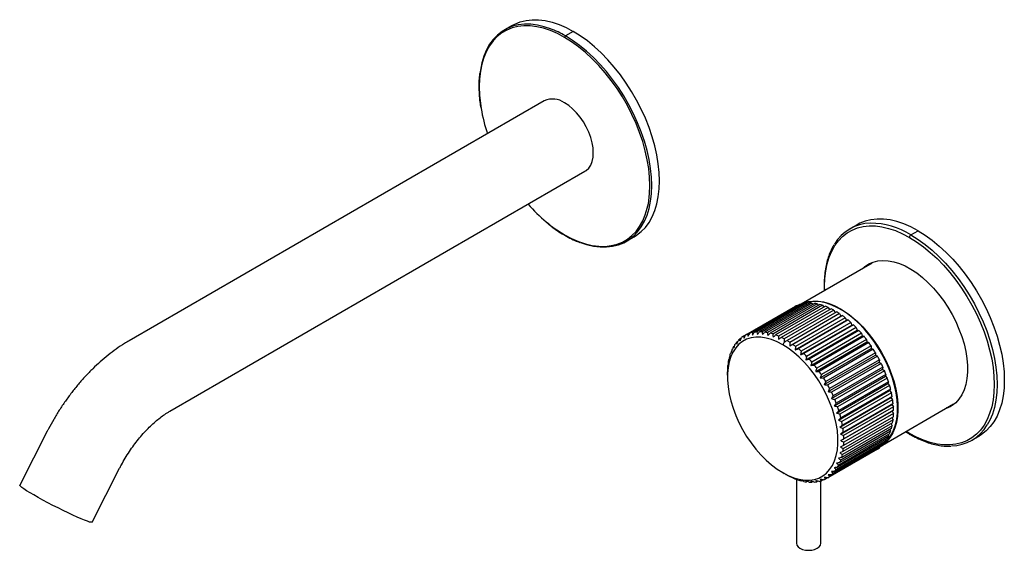
# Paper-space layout '_Isometric' of a CAD drawing. Units: millimetres. Extents: x -137 to 105, y 37 to 168.
import ezdxf

# ---------------------------------------------------------------- set-up
doc = ezdxf.new("R2010")
doc.units = ezdxf.units.MM

psp = doc.layouts.new('_Isometric')

# ---------------------------------------------------------------- linework, layer by layer
at = {"color": 7, "linetype": 'Continuous', "lineweight": 25}
for p, q in [((-15.71, 166.12), (-17.62, 165.02)), ((-1.11, 162.1), (-2.83, 163.17)), ((-0.71, 164.64), (-2.62, 163.54)), ((-7.83, 147.58), (-109.96, 88.62)), ((-99.96, 71.3), (2.17, 130.26)), ((69.15, 117.14), (67.38, 116.12)), ((12.38, 113.06), (14.29, 114.16)), ((82.38, 114.63), (84.15, 115.66)), ((72.84, 107.72), (55.37, 97.64)), ((53.91, 97.08), (41.67, 90.02)), ((54.43, 97.32), (42.2, 90.26)), ((54.97, 97.52), (42.74, 90.46)), ((55.54, 97.68), (43.3, 90.62)), ((56.12, 97.79), (43.89, 90.73)), ((56.73, 97.86), (44.49, 90.8)), ((57.34, 97.89), (45.11, 90.83)), ((57.98, 97.87), (45.75, 90.81)), ((58.63, 97.8), (46.39, 90.74)), ((59.29, 97.7), (47.06, 90.63)), ((59.96, 97.54), (47.73, 90.48)), ((60.65, 97.35), (48.41, 90.28)), ((61.33, 97.11), (49.1, 90.05)), ((54.43, 97.32), (54.52, 97.26)), ((55.54, 97.68), (55.7, 97.55)), ((56.73, 97.86), (56.95, 97.66)), ((57.98, 97.87), (58.25, 97.59)), ((59.29, 97.7), (59.59, 97.33)), ((60.65, 97.35), (60.97, 96.9)), ((62.03, 96.82), (49.8, 89.76)), ((62.73, 96.5), (50.49, 89.44)), ((63.43, 96.13), (51.2, 89.07)), ((64.13, 95.73), (51.9, 88.67)), ((52.56, 87.4), (65.15, 94.66)), ((64.84, 95.28), (52.6, 88.22)), ((65.53, 94.8), (53.3, 87.74)), ((62.03, 96.82), (62.37, 96.3)), ((63.43, 96.13), (63.78, 95.53)), ((64.84, 95.28), (65.15, 94.66)), ((65.15, 94.66), (65.53, 94.8)), ((53.92, 86.38), (66.51, 93.65)), ((66.23, 94.28), (54, 87.22)), ((66.92, 93.73), (54.68, 86.66)), ((55.25, 85.23), (67.83, 92.49)), ((67.6, 93.13), (55.37, 86.07)), ((68.27, 92.51), (56.04, 85.45)), ((66.23, 94.28), (66.51, 93.65)), ((66.51, 93.65), (66.92, 93.73)), ((67.6, 93.13), (67.83, 92.49)), ((67.83, 92.49), (68.27, 92.51)), ((41.67, 90.01), (41.18, 89.73)), ((56.54, 83.95), (69.13, 91.22)), ((68.94, 91.85), (56.7, 84.79)), ((69.58, 91.17), (57.35, 84.11)), ((57.78, 82.56), (70.36, 89.82)), ((70.22, 90.45), (57.99, 83.39)), ((70.84, 89.72), (58.6, 82.66)), ((68.94, 91.85), (69.13, 91.22)), ((69.13, 91.22), (69.58, 91.17)), ((70.22, 90.45), (70.36, 89.82)), ((70.36, 89.82), (70.84, 89.72)), ((38.99, 87.29), (38.76, 87.16)), ((39.75, 88.35), (39.45, 88.17)), ((40.65, 89.26), (40.26, 89.03)), ((51.19, 88.26), (50.84, 87.65)), ((58.95, 81.07), (71.54, 88.33)), ((71.44, 88.95), (59.21, 81.89)), ((72.02, 88.16), (59.79, 81.1)), ((72.59, 87.35), (60.36, 80.29)), ((71.44, 88.95), (71.54, 88.33)), ((71.54, 88.33), (72.02, 88.16)), ((72.59, 87.35), (72.64, 86.75)), ((37.87, 84.79), (37.75, 84.72)), ((38.36, 86.1), (38.19, 86.01)), ((60.05, 79.49), (72.64, 86.75)), ((73.13, 86.53), (60.9, 79.46)), ((61.07, 77.84), (73.66, 85.11)), ((73.66, 85.68), (61.42, 78.61)), ((74.15, 84.82), (61.92, 77.76)), ((72.64, 86.75), (73.13, 86.53)), ((73.66, 85.68), (73.66, 85.11)), ((73.66, 85.11), (74.15, 84.82)), ((37.51, 83.36), (37.44, 83.31)), ((61.99, 76.14), (74.58, 83.4)), ((74.62, 83.94), (62.39, 76.88)), ((75.07, 83.06), (62.84, 76)), ((74.62, 83.94), (74.58, 83.4)), ((74.58, 83.4), (75.07, 83.06)), ((37.23, 80.2), (37.23, 79.79)), ((37.3, 81.82), (37.27, 81.8)), ((62.81, 74.39), (75.39, 81.66)), ((75.49, 82.16), (63.26, 75.1)), ((75.88, 81.27), (63.64, 74.21)), ((76.24, 80.36), (64.01, 73.3)), ((75.49, 82.16), (75.39, 81.66)), ((75.39, 81.66), (75.88, 81.27)), ((76.24, 80.36), (76.1, 79.89)), ((63.51, 72.63), (76.1, 79.89)), ((64.1, 70.86), (76.68, 78.13)), ((76.57, 79.46), (64.34, 72.39)), ((76.87, 78.54), (64.64, 71.48)), ((77.14, 77.64), (64.91, 70.58)), ((76.1, 79.89), (76.57, 79.46)), ((76.87, 78.54), (76.68, 78.13)), ((76.68, 78.13), (77.14, 77.64)), ((64.56, 69.1), (77.15, 76.37)), ((77.38, 76.74), (65.14, 69.68)), ((77.58, 75.85), (65.35, 68.79)), ((77.38, 76.74), (77.15, 76.37)), ((77.15, 76.37), (77.58, 75.85)), ((64.89, 67.38), (77.48, 74.64)), ((65.09, 65.69), (77.68, 72.96)), ((77.75, 74.96), (65.52, 67.9)), ((77.89, 74.09), (65.66, 67.03)), ((77.99, 73.22), (65.76, 66.16)), ((75.37, 63), (92.84, 73.08)), ((77.75, 74.96), (77.48, 74.64)), ((77.48, 74.64), (77.89, 74.09)), ((77.99, 73.22), (77.68, 72.96)), ((77.68, 72.96), (78.06, 72.38)), ((65.16, 64.07), (77.75, 71.34)), ((78.06, 72.38), (65.83, 65.32)), ((78.1, 71.54), (65.86, 64.48)), ((78.1, 70.74), (65.86, 63.67)), ((78.1, 71.54), (77.75, 71.34)), ((77.75, 71.34), (78.1, 70.74)), ((77.89, 68.43), (65.66, 61.37)), ((77.99, 69.18), (65.76, 62.11)), ((78.06, 69.94), (65.83, 62.88)), ((77.53, 68.22), (77.75, 67.72)), ((77.71, 69.74), (77.99, 69.18)), ((-130.12, 66.38), (-136.89, 53.15)), ((77.14, 65.74), (64.91, 58.68)), ((77.38, 66.37), (65.14, 59.31)), ((77.58, 67.02), (65.35, 59.96)), ((77.75, 67.72), (65.52, 60.65)), ((76.76, 65.52), (76.87, 65.15)), ((77.22, 66.81), (77.38, 66.37)), ((82.02, 65.85), (81.18, 66.35)), ((75.49, 63.12), (63.26, 56.06)), ((75.88, 63.57), (63.64, 56.51)), ((76.24, 64.06), (64.01, 57)), ((76.57, 64.58), (64.34, 57.52)), ((76.87, 65.15), (64.64, 58.08)), ((75.46, 63.33), (75.49, 63.12)), ((76.17, 64.35), (76.24, 64.06)), ((97.38, 64.16), (99.14, 65.18)), ((73.66, 61.73), (61.42, 54.67)), ((74.15, 62.01), (61.92, 54.95)), ((74.62, 62.34), (62.39, 55.28)), ((75.07, 62.71), (62.84, 55.65)), ((73.66, 61.73), (73.66, 61.73)), ((74.62, 62.45), (74.62, 62.34)), ((-119.08, 44.04), (-112.31, 57.27)), ((50.84, 56.21), (51.19, 56.01)), ((52.64, 55.26), (52.6, 55.24)), ((54.07, 54.68), (54, 54.64)), ((54.2, 54.62), (54.2, 38.86)), ((55.49, 54.27), (55.37, 54.2)), ((56.87, 54.04), (56.7, 53.94)), ((58.22, 53.99), (57.99, 53.85)), ((59.51, 54.12), (59.21, 53.95)), ((60.2, 38.86), (60.2, 54.17)), ((60.75, 54.44), (60.36, 54.22))]:
    psp.add_line(p, q, dxfattribs=at)
at = {"color": 7, "linetype": 'Continuous', "lineweight": 25, "flags": 128}
for points in [[(-15.71, 166.12), (-15.07, 166.46), (-13.74, 167), (-12.31, 167.35), (-10.8, 167.52), (-9.23, 167.5), (-7.6, 167.29), (-5.91, 166.9), (-4.2, 166.32), (-2.46, 165.57), (-0.71, 164.64)], [(-2.83, 163.17), (-4.56, 164.09), (-6.29, 164.83), (-7.98, 165.4), (-9.65, 165.79), (-11.26, 166), (-12.82, 166.02), (-14.31, 165.85), (-15.73, 165.5), (-17.05, 164.97), (-18.28, 164.26), (-19.4, 163.38), (-20.41, 162.33), (-21.3, 161.12), (-22.06, 159.76), (-22.69, 158.26), (-23.19, 156.62), (-23.54, 154.87), (-23.76, 153), (-23.83, 151.04), (-23.76, 149), (-23.54, 146.89), (-23.36, 145.67)], [(-6.33, 165.3), (-7.82, 165.79), (-9.5, 166.19), (-11.14, 166.39), (-12.71, 166.41), (-14.22, 166.25), (-15.65, 165.89), (-16.98, 165.36), (-18.22, 164.64), (-19.36, 163.75), (-20.38, 162.69), (-21.27, 161.47), (-22.04, 160.1), (-22.68, 158.58), (-23.18, 156.93), (-23.54, 155.15), (-23.61, 154.68)], [(18.38, 123.4), (18.52, 124.81), (18.6, 126.8), (18.52, 128.86), (18.31, 130.99), (17.95, 133.18), (17.45, 135.41), (16.81, 137.67), (16.04, 139.93), (15.14, 142.19), (14.12, 144.42), (12.99, 146.62), (11.75, 148.77), (10.41, 150.85), (8.99, 152.85), (7.48, 154.76), (5.9, 156.55), (4.27, 158.23), (2.59, 159.78), (0.88, 161.19), (-0.86, 162.44), (-2.62, 163.54)], [(14.29, 114.16), (14.9, 114.54), (16.03, 115.43), (17.05, 116.49), (17.95, 117.71), (18.72, 119.09), (19.36, 120.61), (19.86, 122.26), (20.22, 124.03), (20.43, 125.92), (20.51, 127.9), (20.43, 129.96), (20.22, 132.1), (19.86, 134.29), (19.36, 136.51), (18.72, 138.77), (17.95, 141.03), (17.05, 143.29), (16.03, 145.53), (14.9, 147.72), (13.66, 149.87), (12.32, 151.95), (10.9, 153.95), (9.39, 155.86), (7.81, 157.66), (6.18, 159.34), (4.5, 160.88), (2.78, 162.29), (1.04, 163.54), (-0.71, 164.64)], [(17.78, 122.34), (17.89, 122.97), (18.1, 124.83), (18.17, 126.8), (18.1, 128.84), (17.89, 130.95), (17.53, 133.12), (17.03, 135.33), (16.4, 137.56), (15.64, 139.8), (14.75, 142.03), (13.74, 144.25), (12.62, 146.42), (11.4, 148.55), (10.07, 150.61), (8.66, 152.59), (7.17, 154.48), (5.61, 156.26), (3.99, 157.92), (2.33, 159.45), (0.63, 160.84), (-1.09, 162.09), (-1.11, 162.1)], [(2.17, 130.26), (2.52, 130.49), (3.12, 131.07), (3.6, 131.81), (3.96, 132.7), (4.17, 133.72), (4.24, 134.84), (4.17, 136.04), (3.96, 137.3), (3.6, 138.6), (3.12, 139.9), (2.52, 141.18), (1.8, 142.42), (0.99, 143.58), (0.11, 144.65), (-0.84, 145.6), (-1.82, 146.42), (-2.83, 147.08)], [(-2.83, 114.67), (-1.09, 113.75), (0.63, 113), (2.33, 112.43), (3.99, 112.04), (5.61, 111.84), (7.17, 111.82), (8.66, 111.99), (10.07, 112.33), (11.4, 112.87), (12.62, 113.57), (13.74, 114.46), (14.75, 115.51), (15.64, 116.71), (16.4, 118.07), (17.03, 119.58), (17.53, 121.21), (17.78, 122.34)], [(1.1, 112.78), (2.59, 112.29), (4.27, 111.9), (5.9, 111.69), (7.48, 111.67), (8.99, 111.84), (10.41, 112.19), (11.75, 112.72), (12.99, 113.44), (14.12, 114.33), (15.14, 115.39), (16.04, 116.61), (16.81, 117.99), (17.45, 119.5), (17.95, 121.16), (18.31, 122.93), (18.38, 123.4)], [(61.18, 101), (61.16, 101.98), (61.24, 103.92), (61.45, 105.78), (61.8, 107.52), (62.29, 109.15), (62.92, 110.64), (63.68, 111.99), (64.56, 113.19), (65.56, 114.23), (66.68, 115.11), (67.9, 115.81), (69.21, 116.34), (70.62, 116.69), (72.1, 116.85), (73.65, 116.83), (75.25, 116.63), (76.9, 116.24), (78.59, 115.68), (80.3, 114.93), (82.02, 114.02)], [(84.15, 115.66), (82.39, 116.58), (80.65, 117.34), (78.94, 117.91), (77.26, 118.3), (75.62, 118.51), (74.05, 118.53), (72.54, 118.36), (71.12, 118.01), (69.78, 117.48), (69.15, 117.14)], [(82.02, 114.02), (83.75, 112.95), (85.46, 111.71), (87.15, 110.33), (88.8, 108.81), (90.4, 107.16), (91.95, 105.39), (93.43, 103.51), (94.84, 101.55), (96.15, 99.5), (97.37, 97.39), (98.49, 95.23), (99.49, 93.03), (100.37, 90.81), (101.13, 88.58), (101.75, 86.37), (102.25, 84.17), (102.6, 82.02), (102.81, 79.92), (102.88, 77.89), (102.81, 75.94), (102.6, 74.09), (102.25, 72.35), (101.75, 70.72), (101.13, 69.23), (100.37, 67.88), (99.49, 66.68), (98.49, 65.64), (97.37, 64.76), (96.15, 64.06), (94.84, 63.53), (93.43, 63.18), (91.95, 63.02), (90.4, 63.04), (88.8, 63.24), (87.15, 63.63), (85.46, 64.19), (83.75, 64.93), (82.02, 65.85)], [(82.38, 114.63), (84.13, 113.54), (85.87, 112.28), (87.59, 110.88), (89.27, 109.33), (90.9, 107.65), (92.47, 105.85), (93.98, 103.95), (95.41, 101.95), (96.75, 99.87), (97.99, 97.72), (99.12, 95.52), (100.14, 93.28), (101.03, 91.03), (101.8, 88.76), (102.44, 86.51), (102.94, 84.28), (103.3, 82.09), (103.52, 79.96), (103.59, 77.89), (103.52, 75.91), (103.3, 74.03), (102.94, 72.25), (102.44, 70.6), (101.8, 69.08), (101.17, 67.93)], [(84.15, 115.66), (85.9, 114.56), (87.64, 113.31), (89.35, 111.9), (91.03, 110.35), (92.67, 108.67), (94.24, 106.87), (95.75, 104.97), (97.18, 102.97), (98.51, 100.89), (99.75, 98.74), (100.89, 96.54), (101.9, 94.3), (102.8, 92.05), (103.57, 89.78), (104.21, 87.53), (104.71, 85.3), (105.07, 83.11), (105.29, 80.98), (105.36, 78.91), (105.29, 76.93), (105.07, 75.05), (104.71, 73.27), (104.21, 71.62), (103.57, 70.1), (102.8, 68.73), (101.9, 67.51), (100.89, 66.45), (99.75, 65.56), (99.14, 65.18)], [(70.61, 106.44), (71.08, 106.85), (72.05, 107.5), (73.12, 107.97), (74.27, 108.26), (75.51, 108.37), (76.81, 108.3), (78.16, 108.05), (79.54, 107.61), (80.96, 107), (82.38, 106.22), (83.8, 105.28), (85.2, 104.18), (86.57, 102.94), (87.9, 101.58), (89.17, 100.1), (90.36, 98.51), (91.48, 96.85), (92.49, 95.11), (93.41, 93.32), (94.21, 91.5), (94.89, 89.66), (95.45, 87.83), (95.87, 86.01), (96.15, 84.24), (96.29, 82.52), (96.29, 80.88), (96.15, 79.32), (95.87, 77.87), (95.45, 76.54), (94.89, 75.35), (94.21, 74.3), (93.41, 73.4), (92.49, 72.67), (91.48, 72.11), (90.61, 71.79)], [(71.14, 106.74), (71.61, 107.16), (72.19, 107.58)], [(55.41, 97.65), (55.96, 97.9), (57.09, 98.23), (58.29, 98.38), (59.56, 98.36), (60.89, 98.15), (62.25, 97.76), (63.65, 97.2), (65.05, 96.47)], [(75.47, 63.24), (76.04, 63.68), (76.86, 64.52), (77.56, 65.52), (78.13, 66.66), (78.58, 67.93), (78.89, 69.33), (79.07, 70.84), (79.1, 72.43), (79, 74.11), (78.75, 75.84), (78.37, 77.62), (77.86, 79.42), (77.22, 81.23), (76.46, 83.02), (75.59, 84.79), (74.61, 86.51), (73.54, 88.17), (72.38, 89.75), (71.15, 91.24), (69.86, 92.61), (68.52, 93.86), (67.15, 94.97), (65.75, 95.94), (64.35, 96.75), (62.96, 97.39), (61.59, 97.86), (60.25, 98.16), (58.96, 98.28), (57.73, 98.21), (56.57, 97.97), (55.63, 97.61)], [(65.05, 96.47), (66.46, 95.57), (67.86, 94.53), (69.22, 93.34), (70.55, 92.01), (71.82, 90.57), (73.02, 89.03), (74.14, 87.4), (75.18, 85.7), (76.11, 83.94), (76.93, 82.14), (77.64, 80.32), (78.22, 78.5), (78.67, 76.7), (78.98, 74.93), (79.16, 73.22), (79.19, 71.57), (79.09, 70.01), (78.84, 68.54), (78.46, 67.2), (77.94, 65.98), (77.3, 64.9), (76.54, 63.98), (75.66, 63.21), (75.4, 63.03)], [(50.84, 87.65), (49.46, 88.37), (48.1, 88.91), (46.77, 89.28), (45.47, 89.48), (44.24, 89.49), (43.06, 89.32), (41.97, 88.98), (40.98, 88.46), (40.08, 87.77), (39.29, 86.92), (38.62, 85.91), (38.08, 84.76), (37.66, 83.48), (37.39, 82.08), (37.25, 80.58), (37.25, 78.98), (37.39, 77.32), (37.66, 75.6), (38.08, 73.84), (38.62, 72.07), (39.29, 70.29), (40.08, 68.52), (40.98, 66.8), (41.97, 65.12), (43.06, 63.52), (44.24, 62), (45.47, 60.59), (46.77, 59.29), (48.1, 58.12), (49.46, 57.09), (50.84, 56.21)], [(50.84, 56.21), (52.22, 55.5), (53.58, 54.95), (54.92, 54.58), (56.21, 54.39), (57.45, 54.38), (58.62, 54.54), (59.71, 54.89), (60.71, 55.41), (61.6, 56.1), (62.39, 56.95), (63.06, 57.96), (63.61, 59.1), (64.02, 60.39), (64.3, 61.78), (64.44, 63.29), (64.44, 64.88), (64.3, 66.55), (64.02, 68.27), (63.61, 70.02), (63.06, 71.8), (62.39, 73.58), (61.6, 75.34), (60.71, 77.07), (59.71, 78.74), (58.62, 80.34), (57.45, 81.86), (56.21, 83.28), (54.92, 84.58), (53.58, 85.75), (52.22, 86.78), (50.84, 87.65)], [(92.39, 72.6), (92.01, 72.42), (91.14, 72.1)], [(-133.4, 50.72), (-134.35, 51.28), (-135.18, 51.78), (-135.85, 52.22), (-136.37, 52.59), (-136.71, 52.87), (-136.88, 53.07), (-136.89, 53.15)], [(-119.08, 44.04), (-119.11, 44.02), (-119.3, 44), (-119.68, 44.08), (-120.22, 44.25), (-120.92, 44.51), (-121.76, 44.86), (-122.73, 45.28), (-123.8, 45.76), (-124.97, 46.31), (-126.19, 46.9), (-127.45, 47.53), (-128.72, 48.17), (-129.98, 48.83), (-131.19, 49.48), (-132.34, 50.12), (-133.4, 50.72)], [(54.2, 38.86), (54.31, 38.41), (54.61, 38), (55.08, 37.64), (55.7, 37.36), (56.43, 37.19), (57.2, 37.13), (57.98, 37.19), (58.7, 37.36), (59.33, 37.64), (59.8, 38), (60.1, 38.41), (60.2, 38.86)]]:
    psp.add_lwpolyline(points, dxfattribs=at)
at = {"color": 7, "linetype": 'Continuous', "lineweight": 25}
for centre, radius, start, end in [((-14.81, 142.68), 24.16, 59.6905, 69.4524), ((-2.37, 163.15), 0.461, 122.6055, 177.3945), ((-5.75, 143.05), 4.98, 54.0761, 114.6134), ((17.68, 152.7), 41.64, 189.7185, 198.4708), ((19.4, 149.83), 41.69, 221.5265, 230.115), ((13.7, 142.99), 32.79, 230.0887, 239.7239), ((72.67, 106.95), 10.57, 91.4698, 149.2876), ((72.34, 98.59), 18.92, 57.9672, 89.8165), ((-2.68, 114.65), 0.151, 174.3804, 234.2928), ((82.79, 113.99), 0.768, 122.6055, 177.3945), ((57.06, 91.05), 6.8, 112.7039, 117.5801), ((57.19, 90.68), 7.19, 103.2478, 107.9456), ((57.33, 89.91), 7.98, 94.3603, 98.7432), ((57.38, 88.71), 9.17, 86.2202, 90.2143), ((57.22, 87.13), 10.77, 78.886, 82.4749), ((56.77, 85.19), 12.76, 72.3286, 75.5349), ((56.01, 82.99), 15.09, 66.4697, 69.3365), ((54.91, 80.62), 17.7, 61.2119, 63.7889), ((53.5, 78.19), 20.51, 56.4565, 58.7927), ((51.87, 75.82), 23.39, 52.1121, 54.2522), ((50.09, 73.62), 26.22, 48.0981, 50.0814), ((48.3, 71.68), 28.86, 44.3441, 46.2046), ((44.83, 83.99), 6.8, 122.4306, 127.3067), ((44.82, 83.99), 6.8, 112.7039, 117.5801), ((44.95, 83.62), 7.19, 103.2478, 107.9456), ((45.1, 82.84), 7.98, 94.3603, 98.7432), ((45.14, 81.65), 9.17, 86.2201, 90.2143), ((44.98, 80.06), 10.77, 78.886, 82.4749), ((44.54, 78.13), 12.76, 72.3286, 75.5349), ((43.77, 75.93), 15.09, 66.4697, 69.3365), ((46.63, 70.1), 31.16, 40.789, 42.5565), ((45.21, 68.9), 33.02, 37.3792, 39.0799), ((45.68, 83.18), 7.98, 141.2662, 145.6484), ((45.08, 83.69), 7.19, 132.0647, 136.7621), ((42.67, 73.56), 17.7, 61.2119, 63.7889), ((41.27, 71.13), 20.51, 56.4565, 58.7927), ((39.63, 68.76), 23.39, 52.1121, 54.2522), ((44.17, 68.13), 34.31, 34.0665, 35.7241), ((48.15, 81.89), 10.77, 157.5319, 161.1201), ((46.69, 82.54), 9.18, 149.7938, 153.7873), ((37.86, 66.56), 26.22, 48.0981, 50.0814), ((36.07, 64.62), 28.86, 44.3441, 46.2046), ((43.61, 67.76), 34.98, 30.8066, 32.4429), ((43.61, 67.76), 34.98, 27.5571, 29.1934), ((52.33, 80.87), 15.09, 170.6678, 173.5341), ((50.04, 81.3), 12.76, 164.4705, 167.6763), ((34.39, 63.03), 31.16, 40.789, 42.5565), ((32.97, 61.84), 33.02, 37.3792, 39.0799), ((44.21, 68.05), 34.32, 24.276, 25.9336), ((54.94, 80.63), 17.71, 176.2144, 178.791), ((31.93, 61.07), 34.31, 34.0665, 35.724), ((45.4, 68.57), 33.02, 20.9204, 22.621), ((31.38, 60.7), 34.98, 30.8066, 32.4429), ((31.38, 60.69), 34.98, 27.5571, 29.1934), ((47.14, 69.2), 31.17, 17.444, 19.2114), ((49.35, 69.86), 28.86, 13.7962, 15.6566), ((31.97, 60.99), 34.32, 24.2761, 25.9336), ((51.92, 70.44), 26.22, 9.9199, 11.9029), ((33.17, 61.51), 33.02, 20.9204, 22.621), ((54.72, 70.88), 23.39, 5.7496, 7.8894), ((34.91, 62.14), 31.17, 17.444, 19.2114), ((37.12, 62.79), 28.86, 13.7962, 15.6566), ((57.59, 71.11), 20.51, 1.2098, 3.5457), ((60.39, 71.11), 17.71, 356.2144, 358.791), ((39.69, 63.38), 26.22, 9.9199, 11.9029), ((63, 70.88), 15.09, 350.6678, 353.5341), ((92.08, 73.33), 10.57, 271.4698, 329.2876), ((42.48, 63.81), 23.4, 5.7496, 7.8894), ((67.18, 69.86), 10.77, 337.5319, 341.1201), ((65.29, 70.44), 12.76, 344.4705, 347.6763), ((82.27, 65.82), 0.252, 174.3804, 234.2928), ((45.35, 64.05), 20.51, 1.2098, 3.5457), ((48.16, 64.05), 17.71, 356.2144, 358.791), ((70.25, 68.05), 7.19, 312.0647, 316.7621), ((69.65, 68.57), 7.98, 321.2662, 325.6484), ((68.64, 69.2), 9.18, 329.7938, 333.7873), ((53.05, 63.38), 12.76, 344.4705, 347.6763), ((50.76, 63.81), 15.09, 350.6678, 353.5341), ((70.5, 67.75), 6.8, 302.4306, 307.3067), ((54.95, 62.79), 10.77, 337.5319, 341.1201), ((58.02, 60.99), 7.19, 312.0647, 316.7621), ((57.42, 61.5), 7.98, 321.2662, 325.6484), ((56.41, 62.14), 9.18, 329.7938, 333.7873), ((60.42, 71.12), 17.7, 241.2119, 243.7889), ((59.32, 68.75), 15.09, 246.4697, 249.3365), ((58.56, 66.55), 12.76, 252.3286, 255.5349), ((58.11, 64.62), 10.77, 258.886, 262.4749), ((57.95, 63.03), 9.17, 266.2202, 270.2143), ((58, 61.84), 7.98, 274.3603, 278.7432), ((58.14, 61.06), 7.19, 283.2478, 287.9456), ((58.27, 60.7), 6.8, 292.7039, 297.5801), ((58.27, 60.69), 6.8, 302.4306, 307.3067)]:
    psp.add_arc(centre, radius, start, end, dxfattribs=at)
for points, knots in [([(-23.69, 154.56), (-23.75, 154.05), (-23.89, 152.95), (-23.94, 151.16), (-23.87, 149.24), (-23.71, 147.46), (-23.52, 146.31), (-23.45, 145.84)], [0, 0, 0, 0, 0.192407, 0.4109, 0.629415, 0.847912, 1, 1, 1, 1]), ([(-7.28, 117.71), (-7.07, 117.53), (-6.33, 116.91), (-5.03, 115.96), (-3.74, 115.1), (-2.98, 114.66), (-2.77, 114.53)], [0, 0, 0, 0, 0.141754, 0.500679, 0.859689, 1, 1, 1, 1]), ([(-2.77, 114.53), (-2.48, 114.37), (-1.65, 113.9), (-0.4, 113.29), (0.54, 112.93), (0.95, 112.78)], [0, 0, 0, 0, 0.230535, 0.668535, 1, 1, 1, 1]), ([(63.48, 112.23), (63.41, 112.12), (63.07, 111.61), (62.58, 110.57), (62.01, 109.12), (61.57, 107.54), (61.25, 105.86), (61.07, 104.08), (60.99, 102.44), (61.04, 101.36), (61.06, 100.92)], [0, 0, 0, 0, 0.03782, 0.181162, 0.324963, 0.469137, 0.613577, 0.758183, 0.902875, 1, 1, 1, 1]), ([(-109.96, 88.62), (-110.35, 88.39), (-111.42, 87.76), (-113.15, 86.6), (-115.13, 85.11), (-117.06, 83.49), (-118.93, 81.75), (-120.73, 79.9), (-122.46, 77.95), (-124.11, 75.9), (-125.67, 73.78), (-127.15, 71.58), (-128.54, 69.31), (-129.5, 67.57), (-130.01, 66.58), (-130.12, 66.38)], [0, 0, 0, 0, 0.047587, 0.133044, 0.218423, 0.303706, 0.388787, 0.473618, 0.558195, 0.642543, 0.726705, 0.810735, 0.894696, 0.978653, 1, 1, 1, 1]), ([(-112.31, 57.27), (-112.16, 57.56), (-111.72, 58.41), (-110.92, 59.8), (-109.9, 61.42), (-108.81, 62.96), (-107.68, 64.43), (-106.51, 65.81), (-105.31, 67.08), (-104.11, 68.23), (-102.92, 69.25), (-101.76, 70.15), (-100.77, 70.82), (-100.19, 71.16), (-99.96, 71.3)], [0, 0, 0, 0, 0.0466858, 0.1382102, 0.229761, 0.3211669, 0.4122854, 0.5029804, 0.59312, 0.6825803, 0.771251, 0.859045, 0.9459117, 1, 1, 1, 1]), ([(81.06, 66.28), (81.22, 66.18), (81.57, 65.94), (81.93, 65.73), (82.13, 65.62)], [0, 0, 0, 0, 0.449818, 1, 1, 1, 1]), ([(82.13, 65.62), (82.42, 65.46), (83.25, 64.99), (84.63, 64.32), (86.26, 63.68), (87.87, 63.19), (89.44, 62.87), (90.89, 62.7), (91.8, 62.72), (92.2, 62.73)], [0, 0, 0, 0, 0.0829174, 0.2403698, 0.3978753, 0.5553367, 0.7126754, 0.8697855, 1, 1, 1, 1])]:
    psp.add_open_spline(points, degree=3, knots=knots, dxfattribs=at)
for points in [[(41.18, 89.73), (41.22, 89.57), (41.27, 89.4), (41.32, 89.24)], [(41.32, 89.24), (41.44, 89.5), (41.55, 89.76), (41.67, 90.02)], [(42.2, 90.26), (42.24, 90.08), (42.29, 89.9), (42.34, 89.72)], [(42.34, 89.72), (42.47, 89.97), (42.6, 90.21), (42.74, 90.46)], [(43.3, 90.62), (43.35, 90.42), (43.39, 90.22), (43.44, 90.02)], [(43.44, 90.02), (43.58, 90.26), (43.73, 90.5), (43.89, 90.73)], [(44.49, 90.8), (44.53, 90.59), (44.57, 90.37), (44.61, 90.16)], [(44.61, 90.16), (44.78, 90.38), (44.94, 90.6), (45.11, 90.83)], [(45.75, 90.81), (45.78, 90.58), (45.81, 90.35), (45.85, 90.12)], [(45.85, 90.12), (46.03, 90.33), (46.21, 90.54), (46.39, 90.74)], [(47.06, 90.63), (47.08, 90.39), (47.11, 90.15), (47.14, 89.91)], [(47.14, 89.91), (47.34, 90.1), (47.53, 90.29), (47.73, 90.48)], [(48.41, 90.28), (48.43, 90.03), (48.45, 89.78), (48.47, 89.53)], [(48.47, 89.53), (48.68, 89.7), (48.89, 89.87), (49.1, 90.05)], [(49.8, 89.76), (49.81, 89.5), (49.81, 89.24), (49.83, 88.98)], [(38.88, 86.85), (38.95, 87.13), (39.02, 87.4), (39.09, 87.68)], [(39.45, 88.17), (39.49, 88.05), (39.54, 87.92), (39.58, 87.8)], [(39.58, 87.8), (39.67, 88.07), (39.75, 88.35), (39.84, 88.62)], [(40.26, 89.03), (40.31, 88.89), (40.35, 88.74), (40.4, 88.6)], [(40.4, 88.6), (40.5, 88.87), (40.6, 89.13), (40.7, 89.4)], [(49.83, 88.98), (50.05, 89.13), (50.27, 89.29), (50.49, 89.44)], [(51.2, 89.07), (51.2, 88.8), (51.19, 88.53), (51.19, 88.26)], [(51.19, 88.26), (51.43, 88.4), (51.66, 88.53), (51.9, 88.67)], [(52.6, 88.22), (52.59, 87.95), (52.58, 87.67), (52.56, 87.4)], [(52.56, 87.4), (52.81, 87.51), (53.05, 87.63), (53.3, 87.74)], [(54, 87.22), (53.97, 86.94), (53.94, 86.66), (53.92, 86.38)], [(37.83, 84.53), (37.87, 84.81), (37.91, 85.09), (37.95, 85.37)], [(38.19, 86.01), (38.22, 85.92), (38.26, 85.84), (38.29, 85.76)], [(38.29, 85.76), (38.35, 86.04), (38.4, 86.32), (38.46, 86.6)], [(38.76, 87.16), (38.8, 87.06), (38.84, 86.95), (38.88, 86.85)], [(53.92, 86.38), (54.17, 86.47), (54.43, 86.57), (54.68, 86.66)], [(55.37, 86.07), (55.33, 85.79), (55.29, 85.51), (55.25, 85.23)], [(55.25, 85.23), (55.51, 85.3), (55.77, 85.38), (56.04, 85.45)], [(56.7, 84.79), (56.65, 84.51), (56.59, 84.23), (56.54, 83.95)], [(37.3, 81.74), (37.31, 82.02), (37.32, 82.29), (37.34, 82.57)], [(37.44, 83.31), (37.46, 83.27), (37.48, 83.23), (37.5, 83.19)], [(37.5, 83.19), (37.52, 83.47), (37.55, 83.75), (37.58, 84.03)], [(37.75, 84.72), (37.77, 84.66), (37.8, 84.59), (37.83, 84.53)], [(56.54, 83.95), (56.81, 84), (57.08, 84.06), (57.35, 84.11)], [(57.99, 83.39), (57.92, 83.11), (57.85, 82.84), (57.78, 82.56)], [(57.78, 82.56), (58.05, 82.59), (58.33, 82.62), (58.6, 82.66)], [(37.23, 80.2), (37.23, 80.47), (37.23, 80.74), (37.23, 81.01)], [(37.27, 81.8), (37.28, 81.78), (37.29, 81.76), (37.3, 81.74)], [(59.21, 81.89), (59.12, 81.61), (59.04, 81.34), (58.95, 81.07)], [(58.95, 81.07), (59.23, 81.08), (59.51, 81.09), (59.79, 81.1)], [(60.36, 80.29), (60.26, 80.02), (60.15, 79.75), (60.05, 79.49)], [(60.05, 79.49), (60.34, 79.48), (60.62, 79.47), (60.9, 79.46)], [(61.42, 78.61), (61.3, 78.36), (61.19, 78.1), (61.07, 77.84)], [(61.07, 77.84), (61.35, 77.81), (61.63, 77.78), (61.92, 77.76)], [(62.39, 76.88), (62.26, 76.63), (62.12, 76.38), (61.99, 76.14)], [(61.99, 76.14), (62.27, 76.09), (62.55, 76.04), (62.84, 76)], [(63.26, 75.1), (63.11, 74.86), (62.96, 74.63), (62.81, 74.39)], [(62.81, 74.39), (63.09, 74.33), (63.36, 74.27), (63.64, 74.21)], [(64.01, 73.3), (63.84, 73.07), (63.68, 72.85), (63.51, 72.63)], [(63.51, 72.63), (63.79, 72.55), (64.06, 72.47), (64.34, 72.39)], [(64.64, 71.48), (64.46, 71.27), (64.28, 71.07), (64.1, 70.86)], [(64.1, 70.86), (64.37, 70.77), (64.64, 70.67), (64.91, 70.58)], [(65.14, 69.68), (64.95, 69.48), (64.75, 69.29), (64.56, 69.1)], [(64.56, 69.1), (64.82, 69), (65.08, 68.89), (65.35, 68.79)], [(65.52, 67.9), (65.31, 67.72), (65.1, 67.55), (64.89, 67.38)], [(64.89, 67.38), (65.15, 67.26), (65.4, 67.14), (65.66, 67.03)], [(65.76, 66.16), (65.54, 66), (65.31, 65.85), (65.09, 65.69)], [(65.09, 65.69), (65.34, 65.57), (65.58, 65.44), (65.83, 65.32)], [(65.86, 64.48), (65.63, 64.34), (65.39, 64.21), (65.16, 64.07)], [(65.16, 64.07), (65.39, 63.94), (65.63, 63.81), (65.86, 63.67)], [(65.66, 61.37), (65.4, 61.27), (65.15, 61.18), (64.89, 61.08)], [(64.89, 61.08), (65.1, 60.94), (65.31, 60.8), (65.52, 60.65)], [(65.83, 62.88), (65.58, 62.76), (65.34, 62.65), (65.09, 62.53)], [(65.09, 62.53), (65.31, 62.39), (65.54, 62.25), (65.76, 62.11)], [(64.91, 58.68), (64.64, 58.62), (64.37, 58.57), (64.1, 58.52)], [(64.1, 58.52), (64.28, 58.37), (64.46, 58.23), (64.64, 58.08)], [(65.35, 59.96), (65.08, 59.89), (64.82, 59.81), (64.56, 59.74)], [(64.56, 59.74), (64.75, 59.59), (64.95, 59.45), (65.14, 59.31)], [(51.9, 55.61), (51.66, 55.74), (51.43, 55.87), (51.19, 56.01)], [(63.64, 56.51), (63.36, 56.5), (63.09, 56.48), (62.81, 56.47)], [(62.81, 56.47), (62.96, 56.34), (63.11, 56.2), (63.26, 56.06)], [(64.34, 57.52), (64.06, 57.49), (63.79, 57.46), (63.51, 57.42)], [(63.51, 57.42), (63.68, 57.28), (63.84, 57.14), (64.01, 57)], [(53.3, 54.92), (53.05, 55.04), (52.81, 55.17), (52.56, 55.3)], [(52.56, 55.3), (52.58, 55.28), (52.59, 55.26), (52.6, 55.24)], [(54.68, 54.4), (54.43, 54.51), (54.17, 54.63), (53.92, 54.75)], [(53.92, 54.75), (53.94, 54.71), (53.97, 54.67), (54, 54.64)], [(56.04, 54.05), (55.77, 54.15), (55.51, 54.26), (55.25, 54.36)], [(55.25, 54.36), (55.29, 54.31), (55.33, 54.25), (55.37, 54.2)], [(57.35, 53.87), (57.08, 53.97), (56.81, 54.06), (56.54, 54.15)], [(56.54, 54.15), (56.59, 54.08), (56.65, 54.01), (56.7, 53.94)], [(58.6, 53.88), (58.33, 53.96), (58.05, 54.03), (57.78, 54.11)], [(57.78, 54.11), (57.85, 54.03), (57.92, 53.94), (57.99, 53.85)], [(59.79, 54.06), (59.51, 54.12), (59.23, 54.19), (58.95, 54.25)], [(58.95, 54.25), (59.04, 54.15), (59.12, 54.05), (59.21, 53.95)], [(60.9, 54.42), (60.62, 54.46), (60.34, 54.51), (60.05, 54.56)], [(60.05, 54.56), (60.15, 54.44), (60.26, 54.33), (60.36, 54.22)], [(61.92, 54.95), (61.63, 54.98), (61.35, 55), (61.07, 55.03)], [(61.07, 55.03), (61.19, 54.91), (61.3, 54.79), (61.42, 54.67)], [(62.84, 55.65), (62.55, 55.66), (62.27, 55.67), (61.99, 55.67)], [(61.99, 55.67), (62.12, 55.54), (62.26, 55.41), (62.39, 55.28)]]:
    psp.add_open_spline(points, degree=3, dxfattribs=at)

doc.saveas('drawing.dxf')
